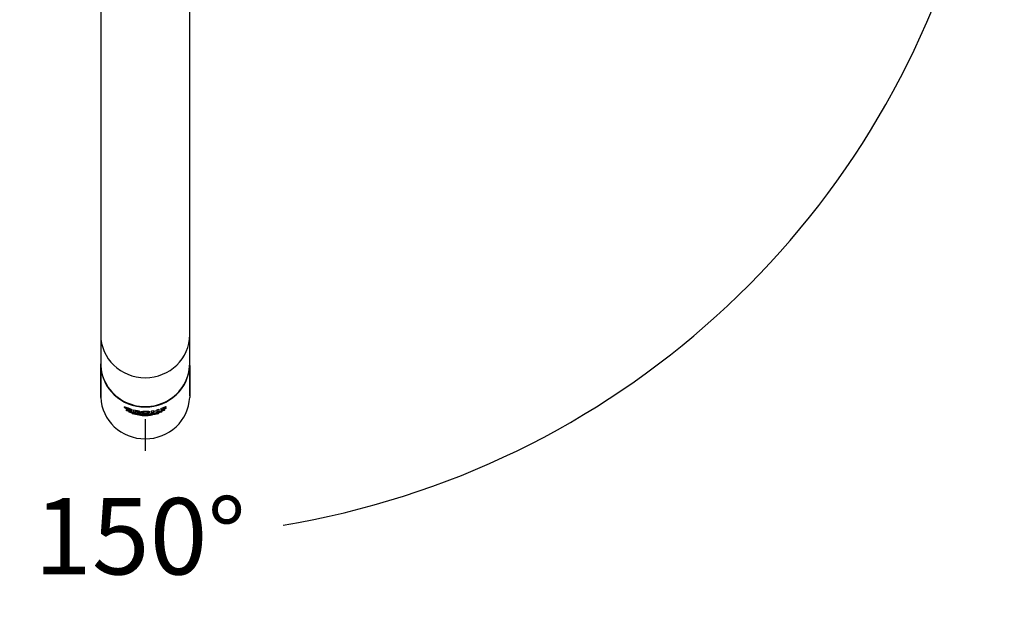
# Model space of a CAD drawing. Units: millimetres. Extents: x 6 to 291, y 5 to 413.
# Drawn here: x 69 to 146, y 322 to 368 of the extents above; entities that cross this region are included whole.
import ezdxf
from ezdxf.enums import TextEntityAlignment as Align
from ezdxf.lldxf.tags import DXFTag

# ---------------------------------------------------------------- set-up
doc = ezdxf.new("R2010")
doc.units = ezdxf.units.MM
doc.layers.add('Default', color=7, linetype='Continuous')
doc.layers.add('DV2_デフォルト', color=7, linetype='Continuous')
doc.styles.add('SEACAD_Arial', font='arial.ttf')
tags = doc.linetypes.add('CENTER2', pattern=[28.575, 19.05, -3.175, 3.175, -3.175]).pattern_tags.tags
tags[10:11] = [DXFTag(74, 4), DXFTag(75, 0), DXFTag(340, '0'), DXFTag(46, 0.0), DXFTag(50, 0.0), DXFTag(44, 0.0), DXFTag(45, 0.0)]
tags[8:9] = [DXFTag(74, 4), DXFTag(75, 0), DXFTag(340, '0'), DXFTag(46, 0.0), DXFTag(50, 0.0), DXFTag(44, 0.0), DXFTag(45, 0.0)]
tags[6:7] = [DXFTag(74, 4), DXFTag(75, 0), DXFTag(340, '0'), DXFTag(46, 0.0), DXFTag(50, 0.0), DXFTag(44, 0.0), DXFTag(45, 0.0)]
tags[4:5] = [DXFTag(74, 4), DXFTag(75, 0), DXFTag(340, '0'), DXFTag(46, 0.0), DXFTag(50, 0.0), DXFTag(44, 0.0), DXFTag(45, 0.0)]
doc.dimstyles.new('TPI_1_4', dxfattribs={"dimtxt": 6, "dimasz": 6, "dimexe": 3, "dimexo": 0, "dimgap": 1.5, "dimtad": 0, "dimtih": 1, "dimtoh": 1, "dimdec": 0, "dimlfac": 4, "dimtxsty": 'SEACAD_Arial', "dimblk1": '_SE_FILLED', "dimblk2": '_SE_FILLED', "dimsah": 1, "dimcen": 3, "dimadec": 0, "dimazin": 0, "dimtfac": 0.7, "dimtdec": 3, "dimtofl": 0, "dimtmove": 1, "dimatfit": 3, "dimfxl": 1, "dimtolj": 1, "dimarcsym": 0})

# ---------------------------------------------------------------- blocks, each defined once
blk = doc.blocks.new('SE1')
at = {"layer": 'DV2_デフォルト', "color": 7, "linetype": 'Continuous'}
for p, q in [((74.954, 393.866), (74.954, 342.752)), ((81.954, 342.752), (81.954, 393.866)), ((74.954, 342.752), (74.954, 340.487)), ((81.954, 340.487), (81.954, 342.752)), ((74.954, 340.507), (74.952, 340.448)), ((74.952, 340.448), (74.956, 340.33)), ((74.952, 337.944), (74.952, 340.448)), ((74.956, 340.33), (74.956, 337.826)), ((81.952, 340.33), (81.956, 340.448)), ((81.952, 340.33), (81.952, 337.826)), ((81.956, 340.448), (81.954, 340.507)), ((81.956, 337.944), (81.956, 340.448)), ((74.956, 337.826), (74.952, 337.944)), ((81.956, 337.944), (81.952, 337.826)), ((76.961, 337.001), (76.961, 336.976)), ((79.679, 336.944), (80.075, 337.115)), ((80.114, 336.984), (79.679, 336.793)), ((79.679, 336.944), (79.679, 336.793)), ((79.829, 336.998), (80.075, 337.112)), ((80.075, 337.086), (79.829, 336.973)), ((79.829, 336.945), (80.036, 337.038)), ((79.829, 336.942), (80.036, 337.036)), ((79.829, 336.88), (80.114, 337.013)), ((80.036, 337.01), (79.829, 336.917)), ((79.829, 336.998), (79.829, 336.973)), ((79.829, 336.973), (79.829, 336.945)), ((79.829, 336.942), (79.829, 336.917)), ((80.008, 336.964), (80.114, 337.01)), ((80.036, 337.038), (80.036, 337.01)), ((80.075, 337.115), (80.075, 337.086)), ((80.114, 337.013), (80.114, 336.984)), ((76.987, 336.801), (76.937, 336.843)), ((76.987, 336.822), (76.987, 336.801)), ((77.231, 336.652), (77.174, 336.685)), ((77.231, 336.672), (77.231, 336.652)), ((77.531, 336.581), (77.231, 336.652)), ((77.254, 336.86), (77.254, 336.816)), ((77.254, 336.86), (77.409, 336.809)), ((77.389, 336.879), (77.389, 336.85)), ((77.409, 336.809), (77.409, 336.747)), ((77.513, 336.526), (77.433, 336.559)), ((77.513, 336.544), (77.513, 336.526)), ((77.531, 336.605), (77.531, 336.581)), ((77.535, 336.849), (77.535, 336.698)), ((77.535, 336.849), (77.817, 336.786)), ((77.535, 336.722), (77.689, 336.685)), ((77.689, 336.661), (77.535, 336.698)), ((77.689, 336.807), (77.788, 336.786)), ((77.689, 336.807), (77.689, 336.783)), ((77.788, 336.763), (77.689, 336.783)), ((77.689, 336.783), (77.689, 336.661)), ((77.709, 336.731), (77.797, 336.713)), ((77.788, 336.786), (77.789, 336.786)), ((77.788, 336.786), (77.788, 336.763)), ((77.789, 336.763), (77.788, 336.763)), ((77.789, 336.786), (77.789, 336.763)), ((77.877, 336.724), (77.877, 336.747)), ((77.918, 336.703), (77.918, 336.68)), ((77.922, 336.642), (78.034, 336.629)), ((77.922, 336.642), (77.922, 336.619)), ((78.113, 336.596), (77.922, 336.619)), ((78.275, 336.683), (78.275, 336.651)), ((78.476, 336.731), (78.476, 336.708)), ((78.476, 336.597), (78.476, 336.574)), ((78.481, 336.508), (78.481, 336.489)), ((78.481, 336.452), (78.481, 336.43)), ((78.481, 336.394), (78.481, 336.372)), ((78.678, 336.65), (78.678, 336.686)), ((78.946, 336.763), (79.096, 336.787)), ((78.946, 336.763), (78.946, 336.613)), ((78.946, 336.636), (79.096, 336.66)), ((79.096, 336.637), (78.946, 336.613)), ((79.096, 336.732), (79.364, 336.791)), ((79.096, 336.787), (79.096, 336.732)), ((79.096, 336.724), (79.364, 336.784)), ((79.364, 336.76), (79.096, 336.701)), ((79.096, 336.724), (79.096, 336.701)), ((79.096, 336.701), (79.096, 336.637)), ((79.364, 336.846), (79.515, 336.889)), ((79.364, 336.846), (79.364, 336.791)), ((79.364, 336.784), (79.364, 336.76)), ((79.364, 336.72), (79.515, 336.763)), ((79.364, 336.76), (79.364, 336.696)), ((79.515, 336.739), (79.364, 336.696)), ((79.73, 336.671), (79.431, 336.596)), ((79.431, 336.618), (79.431, 336.596)), ((79.449, 336.559), (79.449, 336.541)), ((79.515, 336.889), (79.515, 336.739)), ((79.679, 336.818), (79.829, 336.884)), ((79.787, 336.706), (79.73, 336.671)), ((79.73, 336.692), (79.73, 336.671)), ((79.829, 336.917), (79.829, 336.88)), ((80.025, 336.868), (79.975, 336.826)), ((79.975, 336.846), (79.975, 336.826))]:
    blk.add_line(p, q, dxfattribs=at)
at = {"layer": 'DV2_デフォルト', "color": 7, "linetype": 'CENTER2'}
blk.add_line((78.454, 336.114), (78.454, 333.614), dxfattribs=at)
at = {"layer": 'DV2_デフォルト', "color": 7, "linetype": 'Continuous'}
for centre, radius, start, end in [((78.452, 340.298), 3.774, 246.31905, 294.62716), ((78.905, 342.253), 5.779, 250.61656, 265.79009), ((80.035, 340.9), 4.774, 240.83959, 243.73061), ((80.026, 340.897), 4.747, 241.71441, 243.68258), ((79.899, 340.998), 4.751, 245.35646, 247.91088), ((77.97, 342.238), 5.772, 275.07409, 290.31999), ((78.339, 339.236), 2.915, 292.37488, 294.07009)]:
    blk.add_arc(centre, radius, start, end, dxfattribs=at)
for centre, major_axis, ratio, start_param, end_param in [((78.454, 342.752), (3.5, 0), 0.965926, 3.141593, 6.283185), ((78.454, 340.487), (-3.5, 0), 0.965926, 0, 3.141593), ((75.031, 340.333), (0.075, 0.0027), 0.258661, 2.935089, 3.132242), ((78.454, 340.448), (-3.5, 0), 0.965926, 0.034907, 3.106686), ((81.877, 340.333), (-0.075, 0.0027), 0.258661, 3.150944, 3.348096), ((78.454, 337.944), (3.5, 0), 0.965926, 3.176499, 6.248279)]:
    blk.add_ellipse(centre, major_axis=major_axis, ratio=ratio, start_param=start_param, end_param=end_param, dxfattribs=at)
for points, knots in [([(77.409, 336.747), (77.288, 336.77), (77.157, 336.808), (76.97, 336.899), (76.909, 336.935), (76.824, 337.003), (76.804, 337.033), (76.799, 337.071), (76.815, 337.081), (76.89, 337.073), (76.947, 337.055), (77.132, 336.987), (77.266, 336.931), (77.389, 336.879)], [0, 0, 0, 0, 0.25, 0.25, 0.375, 0.375, 0.5, 0.5, 0.625, 0.625, 0.75, 0.75, 1, 1, 1, 1]), ([(76.801, 337.081), (76.801, 337.08), (76.801, 337.079), (76.803, 337.059), (76.824, 337.03), (76.907, 336.962), (76.968, 336.926), (77.155, 336.834), (77.287, 336.794), (77.409, 336.772)], [0, 0, 0, 0, 0.013038, 0.013038, 0.259779, 0.259779, 0.506519, 0.506519, 1, 1, 1, 1]), ([(76.96, 337.003), (76.961, 337.009), (76.965, 337.014), (76.984, 337.021), (77.009, 337.019), (77.077, 337.001), (77.118, 336.987), (77.237, 336.942), (77.317, 336.907), (77.389, 336.874)], [0, 0, 0, 0, 0.123244, 0.123244, 0.342433, 0.342433, 0.561622, 0.561622, 1, 1, 1, 1]), ([(77.389, 336.85), (77.348, 336.869), (77.304, 336.889), (77.258, 336.908), (77.221, 336.923), (77.181, 336.939), (77.143, 336.953), (77.118, 336.962), (77.093, 336.971), (77.069, 336.978), (77.052, 336.983), (77.036, 336.987), (77.022, 336.99), (77.008, 336.993), (76.996, 336.994), (76.987, 336.994), (76.978, 336.993), (76.971, 336.991), (76.967, 336.988), (76.962, 336.985), (76.961, 336.98), (76.962, 336.974), (76.963, 336.966), (76.967, 336.957), (76.976, 336.947), (76.982, 336.94), (76.99, 336.931), (77.001, 336.923), (77.012, 336.914), (77.026, 336.905), (77.041, 336.896), (77.055, 336.888), (77.07, 336.88), (77.085, 336.873), (77.107, 336.863), (77.13, 336.854), (77.152, 336.846), (77.187, 336.833), (77.221, 336.823), (77.254, 336.816)], [0, 0, 0, 0, 0.145292, 0.145292, 0.145292, 0.265948, 0.265948, 0.265948, 0.345039, 0.345039, 0.345039, 0.40291, 0.40291, 0.40291, 0.460969, 0.460969, 0.460969, 0.517499, 0.517499, 0.517499, 0.582577, 0.582577, 0.582577, 0.660267, 0.660267, 0.660267, 0.715418, 0.715418, 0.715418, 0.771253, 0.771253, 0.771253, 0.820046, 0.820046, 0.820046, 0.890761, 0.890761, 0.890761, 1, 1, 1, 1]), ([(77.174, 336.685), (77.277, 336.655), (77.38, 336.628), (77.59, 336.587), (77.698, 336.569), (77.929, 336.522), (78.037, 336.498), (78.255, 336.46), (78.367, 336.446), (78.71, 336.45), (78.922, 336.507), (79.258, 336.58), (79.368, 336.599), (79.58, 336.645), (79.684, 336.673), (79.787, 336.706)], [0, 0, 0, 0, 0.125, 0.125, 0.25, 0.25, 0.375, 0.375, 0.5, 0.5, 0.75, 0.75, 0.875, 0.875, 1, 1, 1, 1]), ([(77.433, 336.559), (77.474, 336.551), (77.516, 336.543), (77.601, 336.527), (77.644, 336.519), (77.71, 336.507), (77.733, 336.503), (77.777, 336.494), (77.8, 336.49), (77.865, 336.476), (77.909, 336.467), (78.038, 336.44), (78.122, 336.423), (78.251, 336.403), (78.294, 336.398), (78.383, 336.39), (78.429, 336.389), (78.519, 336.389), (78.564, 336.391), (78.652, 336.399), (78.696, 336.405), (78.826, 336.426), (78.911, 336.444), (79.042, 336.473), (79.085, 336.483), (79.153, 336.498), (79.175, 336.503), (79.221, 336.512), (79.244, 336.517), (79.312, 336.531), (79.356, 336.539), (79.443, 336.557), (79.486, 336.566), (79.528, 336.575)], [0, 0, 0, 0, 0.0625, 0.0625, 0.125, 0.125, 0.15625, 0.15625, 0.1875, 0.1875, 0.25, 0.25, 0.375, 0.375, 0.4375, 0.4375, 0.5, 0.5, 0.5625, 0.5625, 0.625, 0.625, 0.75, 0.75, 0.8125, 0.8125, 0.84375, 0.84375, 0.875, 0.875, 0.9375, 0.9375, 1, 1, 1, 1]), ([(78.481, 336.372), (78.396, 336.371), (78.315, 336.379), (78.155, 336.401), (78.076, 336.416), (77.957, 336.441), (77.916, 336.449), (77.835, 336.466), (77.794, 336.474), (77.712, 336.49), (77.671, 336.497), (77.591, 336.512), (77.552, 336.519), (77.513, 336.526)], [0, 0, 0, 0, 0.25, 0.25, 0.5, 0.5, 0.625, 0.625, 0.75, 0.75, 0.875, 0.875, 1, 1, 1, 1]), ([(78.481, 336.43), (78.398, 336.43), (78.318, 336.437), (78.161, 336.459), (78.084, 336.474), (77.967, 336.497), (77.927, 336.506), (77.848, 336.522), (77.808, 336.53), (77.727, 336.546), (77.687, 336.553), (77.608, 336.567), (77.569, 336.574), (77.531, 336.581)], [0, 0, 0, 0, 0.25, 0.25, 0.5, 0.5, 0.625, 0.625, 0.75, 0.75, 0.875, 0.875, 1, 1, 1, 1]), ([(77.789, 336.786), (77.804, 336.783), (77.819, 336.78), (77.832, 336.776), (77.84, 336.774), (77.846, 336.771), (77.852, 336.769), (77.858, 336.767), (77.863, 336.764), (77.866, 336.762), (77.871, 336.758), (77.874, 336.755), (77.876, 336.752), (77.877, 336.75), (77.877, 336.749), (77.877, 336.747)], [0, 0, 0, 0, 0.314827, 0.314827, 0.314827, 0.480361, 0.480361, 0.480361, 0.646354, 0.646354, 0.646354, 0.870052, 0.870052, 0.870052, 1, 1, 1, 1]), ([(77.797, 336.713), (77.799, 336.713), (77.802, 336.713), (77.804, 336.712), (77.812, 336.711), (77.82, 336.71), (77.827, 336.709), (77.835, 336.709), (77.843, 336.709), (77.849, 336.709), (77.855, 336.71), (77.861, 336.711), (77.865, 336.712), (77.87, 336.713), (77.873, 336.716), (77.875, 336.718), (77.878, 336.721), (77.878, 336.725), (77.876, 336.729), (77.874, 336.732), (77.871, 336.735), (77.866, 336.738), (77.863, 336.741), (77.858, 336.743), (77.852, 336.746), (77.846, 336.748), (77.839, 336.75), (77.832, 336.753), (77.819, 336.756), (77.804, 336.76), (77.789, 336.763)], [0, 0, 0, 0, 0.025185, 0.025185, 0.025185, 0.109218, 0.109218, 0.109218, 0.201184, 0.201184, 0.201184, 0.292532, 0.292532, 0.292532, 0.408876, 0.408876, 0.408876, 0.555498, 0.555498, 0.555498, 0.669631, 0.669631, 0.669631, 0.754868, 0.754868, 0.754868, 0.839846, 0.839846, 0.839846, 1, 1, 1, 1]), ([(77.817, 336.786), (77.848, 336.781), (77.88, 336.775), (77.91, 336.768), (77.927, 336.764), (77.943, 336.76), (77.958, 336.755), (77.973, 336.75), (77.986, 336.745), (77.996, 336.74), (78.007, 336.734), (78.015, 336.728), (78.02, 336.723), (78.026, 336.717), (78.028, 336.711), (78.028, 336.706), (78.027, 336.7), (78.023, 336.694), (78.013, 336.689), (78.006, 336.686), (77.997, 336.684), (77.986, 336.682), (77.971, 336.68), (77.953, 336.679), (77.934, 336.679), (77.929, 336.679), (77.924, 336.68), (77.918, 336.68)], [0, 0, 0, 0, 0.180327, 0.180327, 0.180327, 0.281133, 0.281133, 0.281133, 0.383511, 0.383511, 0.383511, 0.498374, 0.498374, 0.498374, 0.615323, 0.615323, 0.615323, 0.751945, 0.751945, 0.751945, 0.845313, 0.845313, 0.845313, 0.966241, 0.966241, 0.966241, 1, 1, 1, 1]), ([(77.918, 336.703), (77.938, 336.702), (77.958, 336.703), (77.975, 336.704), (77.988, 336.705), (77.999, 336.707), (78.007, 336.71), (78.015, 336.713), (78.021, 336.717), (78.024, 336.72), (78.027, 336.724), (78.028, 336.727), (78.028, 336.73)], [0, 0, 0, 0, 0.3225775, 0.3225775, 0.3225775, 0.5655211, 0.5655211, 0.5655211, 0.8076919, 0.8076919, 0.8076919, 1, 1, 1, 1]), ([(78.476, 336.574), (78.429, 336.573), (78.382, 336.576), (78.337, 336.581), (78.303, 336.585), (78.269, 336.591), (78.241, 336.598), (78.212, 336.606), (78.186, 336.615), (78.166, 336.624), (78.147, 336.633), (78.133, 336.643), (78.125, 336.653), (78.117, 336.662), (78.116, 336.672), (78.121, 336.68), (78.125, 336.688), (78.134, 336.695), (78.148, 336.701), (78.163, 336.708), (78.183, 336.714), (78.207, 336.718), (78.232, 336.723), (78.261, 336.727), (78.292, 336.729), (78.332, 336.732), (78.377, 336.734), (78.421, 336.735), (78.439, 336.736), (78.458, 336.736), (78.476, 336.736)], [0, 0, 0, 0, 0.133043, 0.133043, 0.133043, 0.235851, 0.235851, 0.235851, 0.339121, 0.339121, 0.339121, 0.438539, 0.438539, 0.438539, 0.536254, 0.536254, 0.536254, 0.625132, 0.625132, 0.625132, 0.722983, 0.722983, 0.722983, 0.821532, 0.821532, 0.821532, 0.948168, 0.948168, 0.948168, 1, 1, 1, 1]), ([(78.118, 336.693), (78.118, 336.69), (78.119, 336.686), (78.121, 336.683), (78.125, 336.674), (78.135, 336.665), (78.15, 336.656), (78.165, 336.648), (78.184, 336.639), (78.207, 336.631), (78.233, 336.623), (78.263, 336.616), (78.295, 336.61), (78.334, 336.604), (78.377, 336.6), (78.419, 336.598), (78.438, 336.597), (78.457, 336.597), (78.476, 336.597)], [0, 0, 0, 0, 0.074362, 0.074362, 0.074362, 0.25612, 0.25612, 0.25612, 0.443777, 0.443777, 0.443777, 0.647854, 0.647854, 0.647854, 0.892365, 0.892365, 0.892365, 1, 1, 1, 1]), ([(78.476, 336.708), (78.449, 336.708), (78.421, 336.707), (78.396, 336.705), (78.372, 336.703), (78.351, 336.7), (78.333, 336.696), (78.318, 336.692), (78.305, 336.688), (78.296, 336.684), (78.287, 336.679), (78.281, 336.674), (78.278, 336.669), (78.274, 336.663), (78.274, 336.657), (78.278, 336.651), (78.281, 336.644), (78.289, 336.637), (78.302, 336.63), (78.311, 336.626), (78.323, 336.621), (78.337, 336.617), (78.351, 336.613), (78.368, 336.61), (78.386, 336.608), (78.408, 336.605), (78.432, 336.603), (78.456, 336.603), (78.462, 336.603), (78.469, 336.603), (78.476, 336.603)], [0, 0, 0, 0, 0.128993, 0.128993, 0.128993, 0.246099, 0.246099, 0.246099, 0.344785, 0.344785, 0.344785, 0.442814, 0.442814, 0.442814, 0.549569, 0.549569, 0.549569, 0.675558, 0.675558, 0.675558, 0.76551, 0.76551, 0.76551, 0.855762, 0.855762, 0.855762, 0.967784, 0.967784, 0.967784, 1, 1, 1, 1]), ([(78.275, 336.684), (78.275, 336.685), (78.275, 336.687), (78.276, 336.688), (78.278, 336.695), (78.285, 336.702), (78.298, 336.708), (78.308, 336.713), (78.323, 336.717), (78.341, 336.72), (78.357, 336.724), (78.375, 336.726), (78.394, 336.728), (78.414, 336.729), (78.435, 336.73), (78.456, 336.731), (78.463, 336.731), (78.47, 336.731), (78.476, 336.731)], [0, 0, 0, 0, 0.056321, 0.056321, 0.056321, 0.317929, 0.317929, 0.317929, 0.540141, 0.540141, 0.540141, 0.737736, 0.737736, 0.737736, 0.936261, 0.936261, 0.936261, 1, 1, 1, 1]), ([(78.476, 336.736), (78.523, 336.736), (78.571, 336.736), (78.615, 336.734), (78.65, 336.732), (78.684, 336.73), (78.714, 336.727), (78.744, 336.723), (78.769, 336.718), (78.789, 336.711), (78.806, 336.705), (78.82, 336.699), (78.827, 336.691), (78.835, 336.683), (78.837, 336.674), (78.832, 336.664), (78.828, 336.655), (78.818, 336.646), (78.803, 336.638), (78.789, 336.628), (78.769, 336.619), (78.746, 336.611), (78.721, 336.603), (78.69, 336.595), (78.658, 336.589), (78.619, 336.582), (78.576, 336.578), (78.533, 336.575), (78.515, 336.574), (78.495, 336.574), (78.476, 336.574)], [0, 0, 0, 0, 0.132933, 0.132933, 0.132933, 0.237711, 0.237711, 0.237711, 0.343466, 0.343466, 0.343466, 0.43893, 0.43893, 0.43893, 0.538837, 0.538837, 0.538837, 0.628914, 0.628914, 0.628914, 0.722731, 0.722731, 0.722731, 0.824165, 0.824165, 0.824165, 0.946578, 0.946578, 0.946578, 1, 1, 1, 1]), ([(78.476, 336.731), (78.504, 336.731), (78.532, 336.731), (78.557, 336.729), (78.58, 336.727), (78.602, 336.724), (78.62, 336.721), (78.635, 336.718), (78.647, 336.714), (78.657, 336.709), (78.666, 336.705), (78.672, 336.7), (78.675, 336.695), (78.677, 336.692), (78.678, 336.689), (78.678, 336.686)], [0, 0, 0, 0, 0.259948, 0.259948, 0.259948, 0.496024, 0.496024, 0.496024, 0.695063, 0.695063, 0.695063, 0.892684, 0.892684, 0.892684, 1, 1, 1, 1]), ([(78.476, 336.603), (78.504, 336.603), (78.532, 336.604), (78.557, 336.608), (78.576, 336.61), (78.593, 336.613), (78.609, 336.617), (78.624, 336.621), (78.637, 336.626), (78.647, 336.631), (78.659, 336.637), (78.668, 336.643), (78.672, 336.65), (78.677, 336.656), (78.679, 336.663), (78.676, 336.669), (78.674, 336.675), (78.668, 336.68), (78.659, 336.685), (78.649, 336.69), (78.635, 336.694), (78.618, 336.698), (78.603, 336.701), (78.585, 336.703), (78.566, 336.705), (78.547, 336.707), (78.526, 336.708), (78.506, 336.708), (78.496, 336.708), (78.486, 336.708), (78.476, 336.708)], [0, 0, 0, 0, 0.128953, 0.128953, 0.128953, 0.220662, 0.220662, 0.220662, 0.312917, 0.312917, 0.312917, 0.42632, 0.42632, 0.42632, 0.541664, 0.541664, 0.541664, 0.649653, 0.649653, 0.649653, 0.75829, 0.75829, 0.75829, 0.856977, 0.856977, 0.856977, 0.954711, 0.954711, 0.954711, 1, 1, 1, 1]), ([(78.476, 336.597), (78.523, 336.597), (78.571, 336.6), (78.615, 336.606), (78.65, 336.61), (78.683, 336.617), (78.712, 336.624), (78.741, 336.632), (78.766, 336.642), (78.786, 336.651), (78.805, 336.661), (78.82, 336.671), (78.828, 336.681), (78.833, 336.686), (78.835, 336.692), (78.835, 336.698)], [0, 0, 0, 0, 0.265601, 0.265601, 0.265601, 0.471803, 0.471803, 0.471803, 0.678828, 0.678828, 0.678828, 0.879069, 0.879069, 0.879069, 1, 1, 1, 1]), ([(79.431, 336.596), (79.355, 336.581), (79.277, 336.566), (79.155, 336.541), (79.115, 336.532), (79.035, 336.514), (78.996, 336.505), (78.879, 336.48), (78.802, 336.464), (78.645, 336.44), (78.565, 336.431), (78.481, 336.43)], [0, 0, 0, 0, 0.25, 0.25, 0.375, 0.375, 0.5, 0.5, 0.75, 0.75, 1, 1, 1, 1]), ([(79.449, 336.541), (79.371, 336.525), (79.292, 336.51), (79.168, 336.485), (79.127, 336.476), (79.046, 336.458), (79.006, 336.449), (78.886, 336.422), (78.808, 336.406), (78.648, 336.381), (78.567, 336.372), (78.481, 336.372)], [0, 0, 0, 0, 0.25, 0.25, 0.375, 0.375, 0.5, 0.5, 0.75, 0.75, 1, 1, 1, 1])]:
    blk.add_open_spline(points, degree=3, knots=knots, dxfattribs=at)
blk = doc.blocks.new('DMBLK15')
at = {"layer": 'Default', "linetype": 'Continuous'}
for points in [[(16.537, 371.116), (13.772, 376.534), (14.63, 370.512)], [(142.278, 370.512), (143.135, 376.534), (140.371, 371.116)]]:
    blk.add_hatch(color=7, dxfattribs=at).paths.add_polyline_path(points)
at = {"layer": 'Default', "color": 7, "linetype": 'Continuous'}
for p, q in [((20.255, 378.271), (10.875, 375.758)), ((136.653, 378.271), (146.033, 375.758))]:
    blk.add_line(p, q, dxfattribs=at)
for start, end in [(195, 260.68472), (279.31528, 345)]:
    blk.add_arc((78.454, 393.866), 66.963, start, end, dxfattribs=at)
at = {"layer": 'Default', "color": 7, "linetype": 'Continuous', "style": 'SEACAD_Arial'}
blk.add_text('150°', height=6, dxfattribs=at).set_placement((69.715, 329.903), align=Align.TOP_LEFT)
blk = doc.blocks.new('_SE_FILLED')
at = {"color": 0}
blk.add_line((0, 0), (-1, 0), dxfattribs=at)
blk.add_solid([(0, 0), (-1, -0.1665), (-1, 0.1665), (0, 0)], dxfattribs=at)

msp = doc.modelspace()

# ---------------------------------------------------------------- block references
at = {"layer": 'Default'}
msp.add_blockref('SE1', (0, 0), dxfattribs=at)

# ---------------------------------------------------------------- dimensions: what is measured, and where the dimension line sits
at = {"layer": 'Default', "color": 7, "linetype": 'Continuous'}
dim = msp.add_angular_dim_2l(base=(78.454, 326.903), line1=((78.454, 393.866), (20.255, 378.271)), line2=((78.454, 393.866), (136.653, 378.271)), text='\\A1;<>', dimstyle='TPI_1_4', override={"dimtmove": 0}, dxfattribs=at)
dim.commit()
dim.dimension.update_dxf_attribs({"geometry": 'DMBLK15', "text_midpoint": (78.454, 326.903), "dimtype": 162})

doc.saveas('drawing.dxf')
